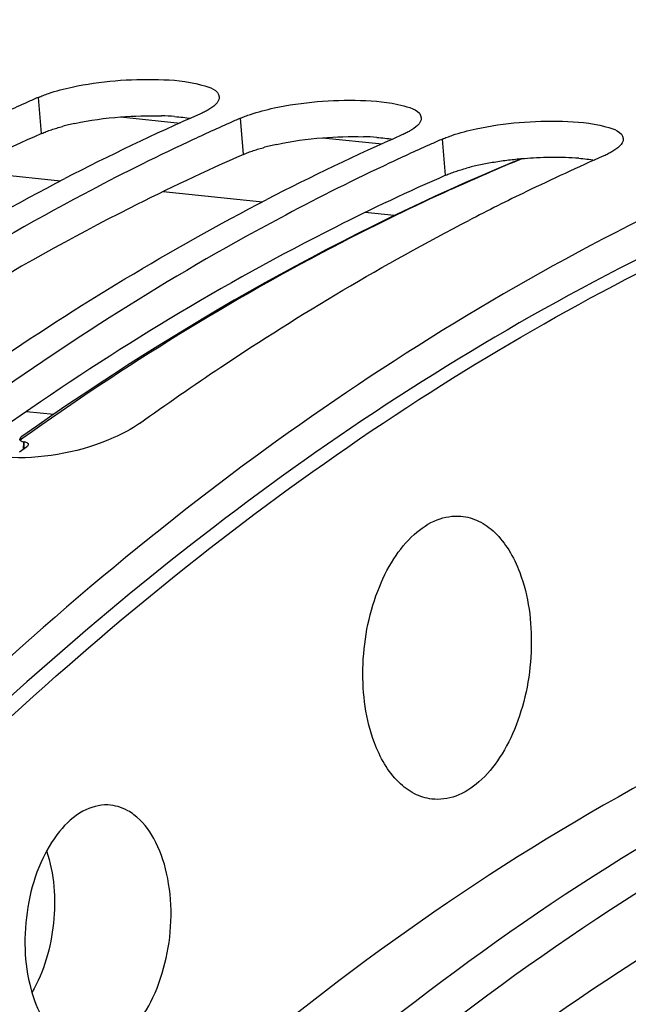
# Model space of a CAD drawing. Units: millimetres. Extents: x 0 to 594, y -34 to 420.
# Drawn here: x 211 to 214, y 88 to 93 of the extents above; entities that cross this region are included whole.
import ezdxf

# ---------------------------------------------------------------- set-up
doc = ezdxf.new("R2010")
doc.units = ezdxf.units.MM
doc.header["$LTSCALE"] = 32.67
doc.layers.get('0').update_dxf_attribs({"linetype": 'CONTINUOUS'})
doc.layers.add('AXES', color=7, linetype='CONTINUOUS')
doc.layers.add('SOLIDES', color=7, linetype='CONTINUOUS')

msp = doc.modelspace()

# ---------------------------------------------------------------- linework, layer by layer
at = {"color": 9, "linetype": 'CONTINUOUS'}
for p, q in [((210.692755, 92.10264), (210.676494, 92.283149)), ((211.700218, 91.998411), (211.683956, 92.17892)), ((212.70768, 91.894182), (212.691419, 92.074691))]:
    msp.add_line(p, q, dxfattribs=at)
at = {"color": 7, "linetype": 'CONTINUOUS'}
for centre, radius, start, end in [((215.307495, 81.748911), 11.507234, 114.0281939, 115.1604382), ((215.24552, 81.887024), 11.355854, 113.7251581, 114.0263411), ((216.202417, 81.471001), 11.721107, 113.7463459, 117.3960154), ((216.314957, 81.644682), 11.507234, 114.0281939, 115.1604382), ((216.252982, 81.782795), 11.355854, 113.7251581, 114.0263411), ((217.209879, 81.366772), 11.721107, 113.7463459, 117.3960154), ((217.260444, 81.678566), 11.355854, 113.7251581, 114.0263411), ((217.322419, 81.540453), 11.507234, 114.0281939, 115.1604382), ((218.145553, 81.41855), 11.5494, 113.73202, 115.8453985), ((218.320515, 81.055905), 11.952045, 115.8423695, 117.3793379)]:
    msp.add_arc(centre, radius, start, end, dxfattribs=at)
at = {"color": 3, "linetype": 'CONTINUOUS'}
for centre, radius, start, end in [((211.249023, 90.745895), 1.445492, 85.740972, 88.376561), ((211.120644, 90.930852), 1.249861, 102.140977, 104.991929), ((212.256486, 90.641666), 1.445492, 85.740972, 88.376561), ((212.128106, 90.826622), 1.249861, 102.140977, 104.991929), ((213.230181, 90.244526), 1.737117, 97.180337, 99.616137), ((213.244682, 90.129434), 1.853119, 95.024875, 97.180397), ((213.254002, 90.029526), 1.953459, 94.482107, 95.0405), ((213.257186, 89.987779), 1.995328, 92.778813, 94.479584), ((213.253096, 90.124224), 1.858847, 88.403033, 92.856779), ((213.263948, 90.537437), 1.445492, 85.740972, 88.376561), ((213.135569, 90.722393), 1.249861, 102.140977, 104.991929), ((213.196322, 90.442213), 1.536552, 99.602717, 102.158429)]:
    msp.add_arc(centre, radius, start, end, dxfattribs=at)
at = {"color": 7, "linetype": 'CONTINUOUS'}
for points, knots in [([(216.747127, 92.670802), (216.288479, 92.600387), (214.364658, 92.156409), (212.598499, 91.153206), (211.412834, 90.227308)], [0, 0, 0, 0, 0.23573821, 1, 1, 1, 1]), ([(210.726343, 92.302266), (210.765345, 92.315441), (210.945127, 92.361439), (211.132191, 92.376381), (211.276224, 92.372201)], [0, 0, 0, 0, 0.22221461, 1, 1, 1, 1]), ([(211.276224, 92.372201), (211.348839, 92.370094), (211.440137, 92.364434), (211.575466, 92.320136), (211.578325, 92.285458)], [0, 0, 0, 0, 0.67614343, 1, 1, 1, 1]), ([(210.676494, 92.283149), (210.684337, 92.286596), (210.70083, 92.293313), (210.717594, 92.299311), (210.726343, 92.302266)], [0, 0, 0, 0, 0.48125846, 1, 1, 1, 1]), ([(211.733805, 92.198037), (211.772807, 92.211212), (211.95259, 92.25721), (212.139654, 92.272152), (212.283686, 92.267972)], [0, 0, 0, 0, 0.22221461, 1, 1, 1, 1]), ([(212.283686, 92.267972), (212.356302, 92.265865), (212.447599, 92.260205), (212.582928, 92.215906), (212.585788, 92.181228)], [0, 0, 0, 0, 0.67614343, 1, 1, 1, 1]), ([(211.522522, 92.219895), (211.516385, 92.216318), (211.503201, 92.209247), (211.489647, 92.202923), (211.482464, 92.199766)], [0, 0, 0, 0, 0.47514932, 1, 1, 1, 1]), ([(211.683956, 92.17892), (211.691799, 92.182367), (211.708292, 92.189084), (211.725057, 92.195082), (211.733805, 92.198037)], [0, 0, 0, 0, 0.48125846, 1, 1, 1, 1]), ([(212.741267, 92.093808), (212.780269, 92.106983), (212.960052, 92.152981), (213.147116, 92.167923), (213.291148, 92.163743)], [0, 0, 0, 0, 0.22221461, 1, 1, 1, 1]), ([(213.291148, 92.163743), (213.363764, 92.161636), (213.455061, 92.155976), (213.59039, 92.111677), (213.59325, 92.076999)], [0, 0, 0, 0, 0.67614343, 1, 1, 1, 1]), ([(212.529985, 92.115666), (212.523848, 92.112089), (212.510663, 92.105018), (212.497109, 92.098694), (212.489926, 92.095537)], [0, 0, 0, 0, 0.47514932, 1, 1, 1, 1]), ([(211.422606, 92.060119), (211.247183, 91.977726), (210.53435, 91.620933), (209.856874, 91.194819), (209.36722, 90.842668)], [0, 0, 0, 0, 0.24319, 1, 1, 1, 1]), ([(212.691419, 92.074691), (212.699261, 92.078137), (212.715754, 92.084855), (212.732519, 92.090852), (212.741267, 92.093808)], [0, 0, 0, 0, 0.48125846, 1, 1, 1, 1]), ([(213.537447, 92.011437), (213.53131, 92.00786), (213.518125, 92.000789), (213.504572, 91.994464), (213.497388, 91.991307)], [0, 0, 0, 0, 0.47514932, 1, 1, 1, 1]), ([(212.430068, 91.95589), (212.254645, 91.873497), (211.541813, 91.516704), (210.864336, 91.09059), (210.374682, 90.738439)], [0, 0, 0, 0, 0.24319, 1, 1, 1, 1]), ([(211.180652, 90.655055), (211.314425, 90.751263), (211.843568, 91.11836), (212.398462, 91.448741), (212.824014, 91.669097)], [0, 0, 0, 0, 0.25586557, 1, 1, 1, 1]), ([(211.180652, 90.655055), (211.141353, 90.626792), (210.943916, 90.524857), (210.717749, 90.478903), (210.545136, 90.484814)], [0, 0, 0, 0, 0.21891577, 1, 1, 1, 1]), ([(211.412834, 90.227308), (210.764232, 89.720809), (208.077528, 87.251411), (206.116107, 84.074834), (204.937389, 81.519408)], [0, 0, 0, 0, 0.22626126, 1, 1, 1, 1])]:
    msp.add_open_spline(points, degree=3, knots=knots, dxfattribs=at)
at = {"color": 3, "linetype": 'CONTINUOUS'}
for points, knots in [([(216.893818, 92.506396), (216.435259, 92.443672), (214.511139, 92.030868), (212.738393, 91.049211), (211.549414, 90.136493)], [0, 0, 0, 0, 0.23592791, 1, 1, 1, 1]), ([(211.356374, 92.187395), (211.370174, 92.186353), (211.396739, 92.183908), (211.42319, 92.180415), (211.435867, 92.178437)], [0, 0, 0, 0, 0.51892063, 1, 1, 1, 1]), ([(210.692755, 92.10264), (210.700507, 92.106047), (210.716811, 92.112686), (210.733385, 92.118612), (210.742035, 92.121532)], [0, 0, 0, 0, 0.48118612, 1, 1, 1, 1]), ([(210.742035, 92.121532), (210.750908, 92.124528), (210.769259, 92.130351), (210.787781, 92.135602), (210.797327, 92.13817)], [0, 0, 0, 0, 0.48650099, 1, 1, 1, 1]), ([(210.692755, 92.10264), (210.501237, 92.01847), (209.721647, 91.649594), (208.982961, 91.196266), (208.450958, 90.817629)], [0, 0, 0, 0, 0.24263683, 1, 1, 1, 1]), ([(212.363836, 92.083166), (212.377637, 92.082124), (212.404201, 92.079678), (212.430652, 92.076186), (212.443329, 92.074208)], [0, 0, 0, 0, 0.51892063, 1, 1, 1, 1]), ([(211.700218, 91.998411), (211.707969, 92.001818), (211.724273, 92.008457), (211.740847, 92.014383), (211.749497, 92.017303)], [0, 0, 0, 0, 0.48118612, 1, 1, 1, 1]), ([(211.749497, 92.017303), (211.75837, 92.020298), (211.776721, 92.026122), (211.795244, 92.031373), (211.804789, 92.033941)], [0, 0, 0, 0, 0.48650099, 1, 1, 1, 1]), ([(211.700218, 91.998411), (211.5087, 91.914241), (210.729109, 91.545364), (209.990423, 91.092037), (209.45842, 90.7134)], [0, 0, 0, 0, 0.24263683, 1, 1, 1, 1]), ([(213.371298, 91.978937), (213.385099, 91.977895), (213.411664, 91.975449), (213.438114, 91.971957), (213.450792, 91.969978)], [0, 0, 0, 0, 0.51892063, 1, 1, 1, 1]), ([(212.70768, 91.894182), (212.715431, 91.897589), (212.731736, 91.904228), (212.748309, 91.910154), (212.756959, 91.913074)], [0, 0, 0, 0, 0.48118612, 1, 1, 1, 1]), ([(212.756959, 91.913074), (212.765832, 91.916069), (212.784184, 91.921893), (212.802706, 91.927144), (212.812251, 91.929712)], [0, 0, 0, 0, 0.48650099, 1, 1, 1, 1]), ([(212.70768, 91.894182), (212.522885, 91.812966), (211.77115, 91.458169), (211.057366, 91.024701), (210.542394, 90.663249)], [0, 0, 0, 0, 0.24290063, 1, 1, 1, 1]), ([(211.549414, 90.136493), (209.277443, 88.39242), (205.366146, 83.227438), (202.057187, 73.822674), (201.070701, 63.385143), (202.172992, 56.376112), (203.263873, 53.18356)], [0, 0, 0, 0, 0.21614157, 0.47333444, 0.74540377, 1, 1, 1, 1])]:
    msp.add_open_spline(points, degree=3, knots=knots, dxfattribs=at)
at = {"color": 7, "linetype": 'CONTINUOUS'}
for points in [[(211.578325, 92.285458), (211.580684, 92.256856), (211.547316, 92.234348), (211.522522, 92.219895)], [(212.585788, 92.181228), (212.588146, 92.152627), (212.554778, 92.130119), (212.529985, 92.115666)], [(213.59325, 92.076999), (213.595608, 92.048398), (213.56224, 92.02589), (213.537447, 92.011437)], [(209.418728, 91.041381), (209.864489, 91.347606), (210.328843, 91.628878), (210.80909, 91.877555)], [(210.42619, 90.937152), (210.871952, 91.243377), (211.336305, 91.524649), (211.816552, 91.773326)]]:
    msp.add_open_spline(points, degree=3, dxfattribs=at)
at = {"color": 3, "linetype": 'CONTINUOUS'}
for points in [[(210.857776, 92.152757), (210.933029, 92.169022), (211.009664, 92.179452), (211.086419, 92.18547)], [(211.086419, 92.18547), (211.154087, 92.190775), (211.222129, 92.192791), (211.289975, 92.190807)], [(211.865238, 92.048528), (211.940491, 92.064793), (212.017126, 92.075223), (212.093881, 92.081241)], [(212.093881, 92.081241), (212.161549, 92.086546), (212.229591, 92.088562), (212.297437, 92.086578)]]:
    msp.add_open_spline(points, degree=3, dxfattribs=at)
at = {"layer": 'AXES', "color": 7, "linetype": 'CONTINUOUS'}
for p, q in [((211.086431, 92.185226), (211.382987, 92.154545)), ((212.093893, 92.080997), (212.390449, 92.050316)), ((212.73814, 91.825106), (212.729291, 91.821089)), ((210.599393, 90.581617), (210.586556, 90.572443)), ((210.616613, 90.537546), (210.582289, 90.512744)), ((210.58359, 90.5736), (210.58365, 90.576625)), ((210.586556, 90.572443), (210.585414, 90.571625)), ((210.595813, 90.565576), (210.601037, 90.564377)), ((210.606122, 90.563669), (210.603914, 90.563947))]:
    msp.add_line(p, q, dxfattribs=at)
at = {"layer": 'AXES', "color": 9, "linetype": 'CONTINUOUS'}
for p, q in [((210.786571, 91.86499), (210.291941, 91.916163)), ((211.794033, 91.76076), (211.299404, 91.811933)), ((212.451168, 91.692775), (212.306866, 91.707704)), ((210.617597, 90.715109), (210.753648, 90.701033)), ((210.603189, 90.527672), (210.603914, 90.563947)), ((210.604983, 90.528992), (210.605172, 90.534752)), ((210.605172, 90.534752), (210.605276, 90.537918)), ((210.605276, 90.537918), (210.606122, 90.563669))]:
    msp.add_line(p, q, dxfattribs=at)
at = {"layer": 'AXES', "color": 7, "linetype": 'CONTINUOUS'}
for centre, radius, start, end in [((217.328055, 81.664118), 11.151455, 112.3788948, 112.6155134), ((217.296284, 81.785378), 11.025947, 112.4363154, 112.7043867), ((217.369283, 81.612954), 11.213186, 112.7084287, 114.3939807), ((210.611557, 90.624853), 0.061384, 260.131763, 262.847356)]:
    msp.add_arc(centre, radius, start, end, dxfattribs=at)
msp.add_ellipse((214.688108, 67.666942), major_axis=(3.120008, 24.997235), ratio=0.58331617, start_param=6.60474572, end_param=6.77214825, dxfattribs=at)
for points, knots in [([(203.341078, 53.20923), (202.710367, 55.058495), (201.800408, 59.028797), (201.422952, 65.234076), (201.990278, 71.581533), (203.238386, 76.726903), (204.686836, 80.56445), (205.951712, 83.192883), (207.388598, 85.566169), (208.975162, 87.646215), (210.686982, 89.399328), (212.498911, 90.796504), (214.383072, 91.812627), (215.701185, 92.231792), (216.353249, 92.365362)], [0, 0, 0, 0, 0.12997717, 0.26919053, 0.41203143, 0.55238636, 0.6198515, 0.68461309, 0.7461537, 0.80410002, 0.85826482, 0.90869497, 0.95572185, 1, 1, 1, 1]), ([(212.729291, 91.821089), (212.547443, 91.738451), (211.807932, 91.378654), (211.105974, 90.943261), (210.599393, 90.581617)], [0, 0, 0, 0, 0.2429484, 1, 1, 1, 1]), ([(210.593528, 90.589862), (210.592071, 90.588833), (210.587764, 90.585455), (210.583722, 90.580394), (210.583649, 90.576574)], [0, 0, 0, 0, 0.31827627, 1, 1, 1, 1]), ([(210.583649, 90.576574), (210.583632, 90.575705), (210.583919, 90.573901), (210.584843, 90.572334), (210.585414, 90.571625)], [0, 0, 0, 0, 0.48879706, 1, 1, 1, 1]), ([(210.606122, 90.563669), (210.609044, 90.5633), (210.616716, 90.562169), (210.626477, 90.556136), (210.626301, 90.550814)], [0, 0, 0, 0, 0.35613894, 1, 1, 1, 1]), ([(210.626301, 90.550814), (210.626264, 90.549711), (210.624873, 90.544159), (210.620254, 90.540169), (210.616613, 90.537546)], [0, 0, 0, 0, 0.19744097, 1, 1, 1, 1]), ([(212.35289, 89.060589), (212.308875, 89.17738), (212.275368, 89.438337), (212.332851, 89.755083), (212.440043, 89.976551), (212.540146, 90.101454), (212.656815, 90.180818), (212.74454, 90.195738), (212.784389, 90.192221)], [0, 0, 0, 0, 0.27454534, 0.56365013, 0.69588672, 0.81233494, 0.91200481, 1, 1, 1, 1]), ([(212.784389, 90.192221), (212.81477, 90.189539), (212.877349, 90.171489), (212.959556, 90.111058), (213.028542, 90.022008), (213.06246, 89.950444), (213.07714, 89.911491)], [0, 0, 0, 0, 0.21469781, 0.44646671, 0.70696131, 1, 1, 1, 1]), ([(213.07714, 89.911491), (213.121515, 89.793741), (213.154843, 89.530675), (213.095865, 89.211838), (212.986601, 88.989953), (212.884936, 88.865828), (212.76656, 88.788336), (212.678184, 88.775882), (212.638323, 88.780616)], [0, 0, 0, 0, 0.27535249, 0.56494434, 0.6970206, 0.8130214, 0.91216301, 1, 1, 1, 1]), ([(212.638323, 88.780616), (212.608556, 88.784151), (212.547531, 88.803517), (212.435148, 88.888862), (212.379966, 88.988741), (212.35289, 89.060589)], [0, 0, 0, 0, 0.21536451, 0.44837442, 1, 1, 1, 1]), ([(213.786875, 88.910483), (212.219597, 88.073933), (210.068317, 86.162128), (207.794139, 83.010121), (206.788435, 81.145389), (206.324212, 80.155177)], [0, 0, 0, 0, 0.45708403, 0.71862513, 1, 1, 1, 1]), ([(211.023358, 88.750946), (210.980407, 88.752598), (210.884706, 88.725068), (210.76918, 88.61663), (210.67891, 88.458578), (210.621474, 88.266229), (210.602817, 88.059014), (210.62887, 87.816094), (210.707827, 87.63908), (210.794095, 87.57382)], [0, 0, 0, 0, 0.09162602, 0.20058876, 0.33041164, 0.475517, 0.6256902, 0.76941707, 1, 1, 1, 1]), ([(211.153317, 88.702324), (211.14354, 88.70972), (211.104635, 88.7355), (211.057731, 88.749624), (211.023358, 88.750946)], [0, 0, 0, 0, 0.26275144, 1, 1, 1, 1]), ([(210.896837, 87.528013), (210.939423, 87.520802), (211.038373, 87.53673), (211.161536, 87.638064), (211.258482, 87.793667), (211.342958, 88.053298), (211.348724, 88.335761), (211.265914, 88.578581), (211.194322, 88.671304), (211.153317, 88.702324)], [0, 0, 0, 0, 0.09022381, 0.19618308, 0.32387971, 0.46853632, 0.76350189, 0.89259692, 1, 1, 1, 1]), ([(214.326701, 88.370267), (212.834894, 87.550387), (210.786909, 85.716528), (208.607875, 82.707031), (207.640737, 80.932845), (207.19295, 79.991446)], [0, 0, 0, 0, 0.45818406, 0.71940629, 1, 1, 1, 1])]:
    msp.add_open_spline(points, degree=3, knots=knots, dxfattribs=at)
msp.add_open_spline([(210.585414, 90.571625), (210.587862, 90.568448), (210.591965, 90.566704), (210.595813, 90.565576)], degree=3, dxfattribs=at)
at = {"layer": 'AXES', "color": 9, "linetype": 'CONTINUOUS'}
msp.add_open_spline([(210.717406, 88.521331), (210.755782, 88.406961), (210.772903, 88.158864), (210.705363, 87.919522), (210.644388, 87.815429)], degree=3, knots=[0, 0, 0, 0, 0.49999674, 1, 1, 1, 1], dxfattribs=at)
at = {"layer": 'SOLIDES', "color": 7, "linetype": 'CONTINUOUS'}
for points, knots in [([(206.773704, 80.100024), (207.237699, 81.090556), (208.242979, 82.955978), (210.516466, 86.109536), (212.667265, 88.022784), (214.23443, 88.86048)], [0, 0, 0, 0, 0.28136267, 0.54290287, 1, 1, 1, 1]), ([(214.384125, 88.73467), (212.829608, 87.900766), (210.696207, 86.001048), (208.439508, 82.871552), (207.44126, 81.021129), (206.980359, 80.038653)], [0, 0, 0, 0, 0.45722233, 0.71872667, 1, 1, 1, 1])]:
    msp.add_open_spline(points, degree=3, knots=knots, dxfattribs=at)

doc.saveas('drawing.dxf')
